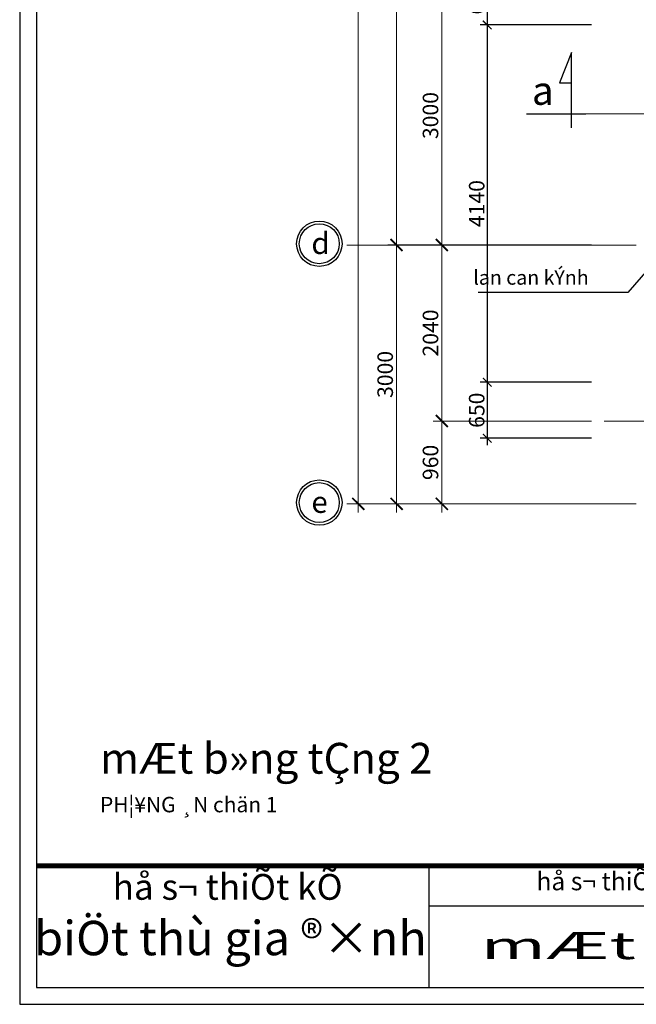
# Model space of a CAD drawing. Units: inches. Extents: x 784740 to 1804701, y -159083 to 75535.
# Drawn here: x 799032 to 806174, y -34282 to -22871 of the extents above; entities that cross this region are included whole.
import ezdxf
from ezdxf.enums import TextEntityAlignment as Align

# ---------------------------------------------------------------- set-up
doc = ezdxf.new("R2010")
doc.units = ezdxf.units.IN
doc.header["$LTSCALE"] = 10
doc.header["$MEASUREMENT"] = 0
doc.header["$PDMODE"] = 3
doc.linetypes.add('CENTER2', pattern=[1.125, 0.75, -0.125, 0.125, -0.125])
doc.linetypes.add('HIDDEN2', pattern=[0.1875, 0.125, -0.0625])
doc.layers.get('0').update_dxf_attribs({"lineweight": 15})
doc.layers.get('DEFPOINTS').update_dxf_attribs({"lineweight": 5})
for name, color, linetype, lineweight in [('D', 251, 'Continuous', 13), ('dim', 9, 'Continuous', 13), ('hatch', 8, 'Continuous', 5), ('text', 2, 'Continuous', 5), ('truc', 5, 'HIDDEN2', 5), ('tuong', 7, 'Continuous', 25)]:
    doc.layers.add(name, color=color, linetype=linetype, lineweight=lineweight)
for name, color, linetype in [('NT', 7, 'Continuous'), ('OTO', 7, 'Continuous'), ('TE', 4, 'Continuous'), ('tu', 2, 'Continuous')]:
    doc.layers.add(name, color=color, linetype=linetype)
doc.styles.add('1', font='VHARIALN.ttf', dxfattribs={"height": 180})
doc.styles.add('2', font='VHEXOTIC.ttf')
doc.styles.add('ARIAL', font='VHARIAL.ttf')
doc.styles.add('AVANT', font='VNAVAN.ttf', dxfattribs={"width": 0.85})
doc.styles.add('HEVEN', font='VHHELS.ttf')
doc.dimstyles.new('1-100', dxfattribs={"dimtxt": 250, "dimasz": 100, "dimexe": 80, "dimexo": 0, "dimgap": 30, "dimtad": 1, "dimdec": 0, "dimzin": 0, "dimdsep": 46, "dimtxsty": '1', "dimblk1": 'ARCHTICK', "dimblk2": 'ARCHTICK', "dimsah": 1, "dimcen": 100, "dimdle": 80, "dimclrd": 8, "dimclre": 8, "dimclrt": 4, "dimadec": 0, "dimazin": 0, "dimtfac": 1, "dimtdec": 0, "dimtofl": 0, "dimtmove": 2, "dimatfit": 3, "dimldrblk": 'ARCHTICK', "dimfxl": 1, "dimtolj": 1, "dimtzin": 0, "dimarcsym": 0})
doc.dimstyles.new('1-5', dxfattribs={"dimtxt": 180, "dimasz": 150, "dimexe": 150, "dimexo": 150, "dimgap": 0, "dimtad": 0, "dimdec": 0, "dimlfac": 0.2, "dimzin": 0, "dimdsep": 46, "dimtxsty": 'AVANT', "dimblk1": 'ARCHTICK', "dimblk2": 'ARCHTICK', "dimsah": 1, "dimcen": 0, "dimdle": 150, "dimclrd": 8, "dimclre": 8, "dimclrt": 4, "dimadec": 0, "dimazin": 0, "dimtfac": 0.077778, "dimtdec": 0, "dimtix": 1, "dimtmove": 2, "dimatfit": 3, "dimldrblk": 'ARCHTICK', "dimfxl": 1, "dimtvp": 0.888889, "dimtolj": 1, "dimtzin": 0, "dimlwd": -1, "dimlwe": -1, "dimarcsym": 0})

# ---------------------------------------------------------------- blocks, each defined once
blk = doc.blocks.new('_ARCHTICK')
at = {"color": 0, "linetype": 'ByBlock', "const_width": 0.15}
blk.add_lwpolyline([(-0.5, -0.5), (0.5, 0.5)], dxfattribs=at)
blk = doc.blocks.new('*D718')
at = {"layer": 'D', "color": 8}
for p, q in [((802953, -28582), (802953, -15882)), ((805656, -15982), (802853, -15982)), ((805656, -28482), (802853, -28482))]:
    blk.add_line(p, q, dxfattribs=at)
at = {"layer": 'DEFPOINTS', "color": 0}
for p in [(802953, -15982), (805656, -15982), (805656, -28482)]:
    blk.add_point(p, dxfattribs=at)
at = {"layer": 'D', "color": 8, "xscale": 140, "yscale": 140, "zscale": 140}
for p, rotation in [((802953, -15982), 90), ((802953, -28482), 270)]:
    blk.add_blockref('_ARCHTICK', p, dxfattribs=dict(at, rotation=rotation))
at = {"layer": 'D', "color": 4, "insert": (802821, -22232), "char_height": 180, "attachment_point": 5, "rotation": 90, "style": '1'}
blk.add_mtext('\\A1;12500', dxfattribs=at)
blk = doc.blocks.new('*D742')
at = {"layer": 'D', "color": 8}
for p, q in [((803922, -27622), (803922, -25382)), ((805656, -25482), (803822, -25482)), ((805656, -27522), (803822, -27522))]:
    blk.add_line(p, q, dxfattribs=at)
at = {"layer": 'DEFPOINTS', "color": 0}
for p in [(803922, -25482), (805656, -25482), (805656, -27522)]:
    blk.add_point(p, dxfattribs=at)
at = {"layer": 'D', "color": 8, "xscale": 140, "yscale": 140, "zscale": 140}
for p, rotation in [((803922, -25482), 89.99548618543992), ((803922, -27522), 269.9954861854399)]:
    blk.add_blockref('_ARCHTICK', p, dxfattribs=dict(at, rotation=rotation))
at = {"layer": 'D', "color": 4, "insert": (803790, -26502), "char_height": 180, "attachment_point": 5, "rotation": 89.9955, "style": '1'}
blk.add_mtext('\\A1;2040', dxfattribs=at)
blk = doc.blocks.new('*D743')
at = {"layer": 'D', "color": 8}
for p, q in [((803922, -25582), (803922, -22382)), ((805656, -22482), (803822, -22482)), ((805656, -25482), (803822, -25482))]:
    blk.add_line(p, q, dxfattribs=at)
at = {"layer": 'DEFPOINTS', "color": 0}
for p in [(803922, -22482), (805656, -22482), (805656, -25482)]:
    blk.add_point(p, dxfattribs=at)
at = {"layer": 'D', "color": 8, "xscale": 140, "yscale": 140, "zscale": 140}
for p, rotation in [((803922, -22482), 89.99693059035847), ((803922, -25482), 269.9969305903585)]:
    blk.add_blockref('_ARCHTICK', p, dxfattribs=dict(at, rotation=rotation))
at = {"layer": 'D', "color": 4, "insert": (803790, -23982), "char_height": 180, "attachment_point": 5, "rotation": 89.9969, "style": '1'}
blk.add_mtext('\\A1;3000', dxfattribs=at)
blk = doc.blocks.new('khungten')
at = {"layer": 'TE'}
for p, q in [((801560, -13244), (801560, -14654)), ((801560, -13706), (809234, -13706))]:
    blk.add_line(p, q, dxfattribs=at)
blk.add_lwpolyline([(827959, 7285), (796821, 7285), (796821, -14848), (827959, -14848)], close=True, dxfattribs=at)
at = {"layer": 'text', "const_width": 59.4}
blk.add_lwpolyline([(797014, -13244), (827765, -13244)], dxfattribs=at)
at = {"layer": 'tu'}
blk.add_lwpolyline([(827765, 7091), (797014, 7091), (797014, -14654), (827765, -14654)], close=True, dxfattribs=at)
at = {"layer": 'TE', "style": 'HEVEN'}
for s, height, p in [('hå s¬ thiÕt kÕ', 298.81, (799229, -13526)), ('hå s¬ thiÕt kÕ Kü THUËT THI C¤NG', 209.17, (805110, -13449)), ('biÖt thù gia ®×nh', 398.41, (799262, -14132))]:
    blk.add_text(s, height=height, dxfattribs=at).set_placement(p, align=Align.MIDDLE)
blk = doc.blocks.new('*D875')
at = {"layer": 'DEFPOINTS', "color": 0}
for p in [(805656, -22282), (804447, -22932), (805656, -22932)]:
    blk.add_point(p, dxfattribs=at)
at = {"layer": 'tuong', "color": 8, "lineweight": -2}
for p, q in [((804447, -22202), (804447, -23012)), ((805656, -22282), (804367, -22282)), ((805656, -22932), (804367, -22932))]:
    blk.add_line(p, q, dxfattribs=at)
at = {"layer": 'tuong', "color": 8, "lineweight": -2, "xscale": 100, "yscale": 100, "zscale": 100}
for p, rotation in [((804447, -22282), 90), ((804447, -22932), 270)]:
    blk.add_blockref('_ARCHTICK', p, dxfattribs=dict(at, rotation=rotation))
at = {"layer": 'tuong', "color": 4, "insert": (804325, -22607), "char_height": 180, "attachment_point": 5, "rotation": 90, "style": '1'}
blk.add_mtext('\\A1;650', dxfattribs=at)
blk = doc.blocks.new('*D876')
at = {"layer": 'DEFPOINTS', "color": 0}
for p in [(805656, -22932), (804447, -27072), (805656, -27072)]:
    blk.add_point(p, dxfattribs=at)
at = {"layer": 'tuong', "color": 8, "lineweight": -2}
for p, q in [((805656, -22932), (804367, -22932)), ((804447, -22852), (804447, -27152)), ((805656, -27072), (804367, -27072))]:
    blk.add_line(p, q, dxfattribs=at)
at = {"layer": 'tuong', "color": 8, "lineweight": -2, "xscale": 100, "yscale": 100, "zscale": 100}
for p, rotation in [((804447, -22932), 90), ((804447, -27072), 270)]:
    blk.add_blockref('_ARCHTICK', p, dxfattribs=dict(at, rotation=rotation))
at = {"layer": 'tuong', "color": 4, "insert": (804325, -25002), "char_height": 180, "attachment_point": 5, "rotation": 90, "style": '1'}
blk.add_mtext('\\A1;4140', dxfattribs=at)
blk = doc.blocks.new('*D877')
at = {"layer": 'DEFPOINTS', "color": 0}
for p in [(805656, -27072), (804447, -27722), (805656, -27722)]:
    blk.add_point(p, dxfattribs=at)
at = {"layer": 'tuong', "color": 8, "lineweight": -2}
for p, q in [((804447, -26992), (804447, -27802)), ((805656, -27072), (804367, -27072)), ((805656, -27722), (804367, -27722))]:
    blk.add_line(p, q, dxfattribs=at)
at = {"layer": 'tuong', "color": 8, "lineweight": -2, "xscale": 100, "yscale": 100, "zscale": 100}
for p, rotation in [((804447, -27072), 90), ((804447, -27722), 270)]:
    blk.add_blockref('_ARCHTICK', p, dxfattribs=dict(at, rotation=rotation))
at = {"layer": 'tuong', "color": 4, "insert": (804325, -27397), "char_height": 180, "attachment_point": 5, "rotation": 90, "style": '1'}
blk.add_mtext('\\A1;650', dxfattribs=at)
blk = doc.blocks.new('*D1008')
at = {"layer": 'D', "color": 8}
for p, q in [((803922, -28582), (803922, -27422)), ((805656, -27522), (803822, -27522)), ((805656, -28482), (803822, -28482))]:
    blk.add_line(p, q, dxfattribs=at)
at = {"layer": 'DEFPOINTS', "color": 0}
for p in [(803922, -27522), (805656, -27522), (805656, -28482)]:
    blk.add_point(p, dxfattribs=at)
at = {"layer": 'D', "color": 8, "xscale": 140, "yscale": 140, "zscale": 140}
for p, rotation in [((803922, -27522), 90), ((803922, -28482), 270)]:
    blk.add_blockref('_ARCHTICK', p, dxfattribs=dict(at, rotation=rotation))
at = {"layer": 'D', "color": 4, "insert": (803790, -28002), "char_height": 180, "attachment_point": 5, "rotation": 90, "style": '1'}
blk.add_mtext('\\A1;960', dxfattribs=at)
blk = doc.blocks.new('*D1009')
at = {"layer": 'D', "color": 8}
for p, q in [((803397, -28582), (803397, -25382)), ((805656, -25482), (803297, -25482)), ((805656, -28482), (803297, -28482))]:
    blk.add_line(p, q, dxfattribs=at)
at = {"layer": 'DEFPOINTS', "color": 0}
for p in [(803397, -25482), (805656, -25482), (805656, -28482)]:
    blk.add_point(p, dxfattribs=at)
at = {"layer": 'D', "color": 8, "xscale": 140, "yscale": 140, "zscale": 140}
for p, rotation in [((803397, -25482), 89.99693070375017), ((803397, -28482), 269.9969307037501)]:
    blk.add_blockref('_ARCHTICK', p, dxfattribs=dict(at, rotation=rotation))
at = {"layer": 'D', "color": 4, "insert": (803265, -26982), "char_height": 180, "attachment_point": 5, "rotation": 89.9969, "style": '1'}
blk.add_mtext('\\A1;3000', dxfattribs=at)
blk = doc.blocks.new('*D1010')
at = {"layer": 'D', "color": 8}
for p, q in [((803397, -25582), (803398, -19382)), ((805656, -19482), (803298, -19482)), ((805656, -25482), (803297, -25482))]:
    blk.add_line(p, q, dxfattribs=at)
at = {"layer": 'DEFPOINTS', "color": 0}
for p in [(803398, -19482), (805656, -19482), (805656, -25482)]:
    blk.add_point(p, dxfattribs=at)
at = {"layer": 'D', "color": 8, "xscale": 140, "yscale": 140, "zscale": 140}
for p, rotation in [((803398, -19482), 89.99693060703406), ((803397, -25482), 269.9969306070341)]:
    blk.add_blockref('_ARCHTICK', p, dxfattribs=dict(at, rotation=rotation))
at = {"layer": 'D', "color": 4, "insert": (803265, -22482), "char_height": 180, "attachment_point": 5, "rotation": 89.9969, "style": '1'}
blk.add_mtext('\\A1;6000', dxfattribs=at)

msp = doc.modelspace()

# ---------------------------------------------------------------- linework, layer by layer
at = {"layer": 'hatch', "color": 1, "linetype": 'HIDDEN2', "ltscale": 800}
msp.add_line((805588.7, -23961.2), (820000.8, -23961.2), dxfattribs=at)
at = {"layer": 'NT', "linetype": 'Continuous'}
for centre in [(802501.9, -25467.4), (802501.9, -28467.4)]:
    msp.add_circle(centre, 231.3, dxfattribs=at)
at = {"layer": 'OTO', "color": 8}
for centre in [(802501.9, -25467.4), (802501.9, -28467.4)]:
    msp.add_circle(centre, 263.3, dxfattribs=at)
at = {"layer": 'truc', "linetype": 'CENTER2', "ltscale": 552}
for p, q in [((824800.6, -25482.1), (802820.6, -25482.1)), ((807580.5, -27522.1), (805801.9, -27522.1)), ((824800.6, -28482.1), (802820.6, -28482.1))]:
    msp.add_line(p, q, dxfattribs=at)
at = {"layer": 'tuong'}
msp.add_line((804903.9, -23961.2), (805588.7, -23961.2), dxfattribs=at)
msp.add_lwpolyline([(805422.3, -24125.6), (805422.3, -23249.7), (805284.5, -23603.5), (805422.3, -23603.5)], dxfattribs=at)

# ---------------------------------------------------------------- block references
at = {"layer": 'truc'}
msp.add_blockref('khungten', (2211.2, -19433.9), dxfattribs=at)

# ---------------------------------------------------------------- texts
at = {"style": '2', "width": 1.571577}
msp.add_text('mÆt b»ng tÇng 2', height=313.749, dxfattribs=at).set_placement((804375.5, -33758.3), (810757.9, -33758.3), align=Align.FIT)
at = {"layer": 'NT', "linetype": 'Continuous', "style": '1'}
for s, height, p in [('a', 330, (804964.7, -23857.8)), ('d', 250, (802410.8, -25586.5)), ('e', 250, (802410.8, -28586.5))]:
    msp.add_text(s, height=height, dxfattribs=at).set_placement(p)
at = {"layer": 'TE', "style": 'ARIAL'}
msp.add_text('lan can kÝnh ', height=166.4, dxfattribs=at).set_placement((804285.6, -25942.1))
at = {"layer": 'text', "style": '1'}
for s, height, p in [('mÆt b»ng tÇng 2', 357, (799961.6, -31609.2)), ('PH¦¥NG ¸N chän 1', 178.5, (799961.6, -32056.6))]:
    msp.add_text(s, height=height, dxfattribs=at).set_placement(p)

# ---------------------------------------------------------------- dimensions: what is measured, and where the dimension line sits
at = {"layer": 'D'}
for p1, p2, distance, picture, middle in [((805655.9, -28482.1), (805655.9, -15982.1), 2703, '*D718', (802821, -22232.1)), ((805656.1, -25482.1), (805656.4, -19482.1), 2258.8, '*D1010', (803265.5, -22481.9)), ((805656.1, -25482.1), (805656.2, -22482.1), 1734.1, '*D743', (803790.1, -23982)), ((805655.9, -28482.1), (805656.1, -25482), 2258.7, '*D1009', (803265.3, -26982)), ((805656, -27522.1), (805656.2, -25482.1), 1734, '*D742', (803790.1, -26501.9)), ((805655.9, -28482.1), (805655.9, -27522.1), 1733.8, '*D1008', (803790.2, -28002.1))]:
    dim = msp.add_aligned_dim(p1=p1, p2=p2, distance=distance, dimstyle='1-5', override={"dimasz": 140, "dimexe": 100, "dimexo": 0.0625, "dimgap": 40, "dimtad": 1, "dimlfac": 1, "dimtxsty": '1', "dimcen": 100, "dimdle": 100, "dimclrt": 4, "dimtfac": 1, "dimtix": 0, "dimtofl": 0, "dimtvp": 0}, dxfattribs=at)
    dim.commit()
    dim.dimension.update_dxf_attribs({"geometry": picture, "text_midpoint": middle})
at = {"layer": 'tuong'}
for base, p1, p2, picture, middle in [((804446.8, -22932), (805655.9, -22282.1), (805655.9, -22932), '*D875', (804324.9, -22607.1)), ((804446.8, -27072.1), (805655.9, -22932), (805655.9, -27072.1), '*D876', (804324.9, -25002)), ((804446.8, -27722.1), (805655.9, -27072.1), (805655.9, -27722.1), '*D877', (804324.9, -27397.1))]:
    dim = msp.add_linear_dim(base=base, p1=p1, p2=p2, angle=90, dimstyle='1-100', dxfattribs=at)
    dim.commit()
    dim.dimension.update_dxf_attribs({"geometry": picture, "text_midpoint": middle})

# ---------------------------------------------------------------- leaders
at = {"layer": 'dim'}
msp.add_leader([(806489.8, -25553), (806077.3, -26033.4), (804343.7, -26033.4)], dimstyle='1-100', override={"dimasz": 200, "dimtad": 0}, dxfattribs=at)

doc.saveas('drawing.dxf')
